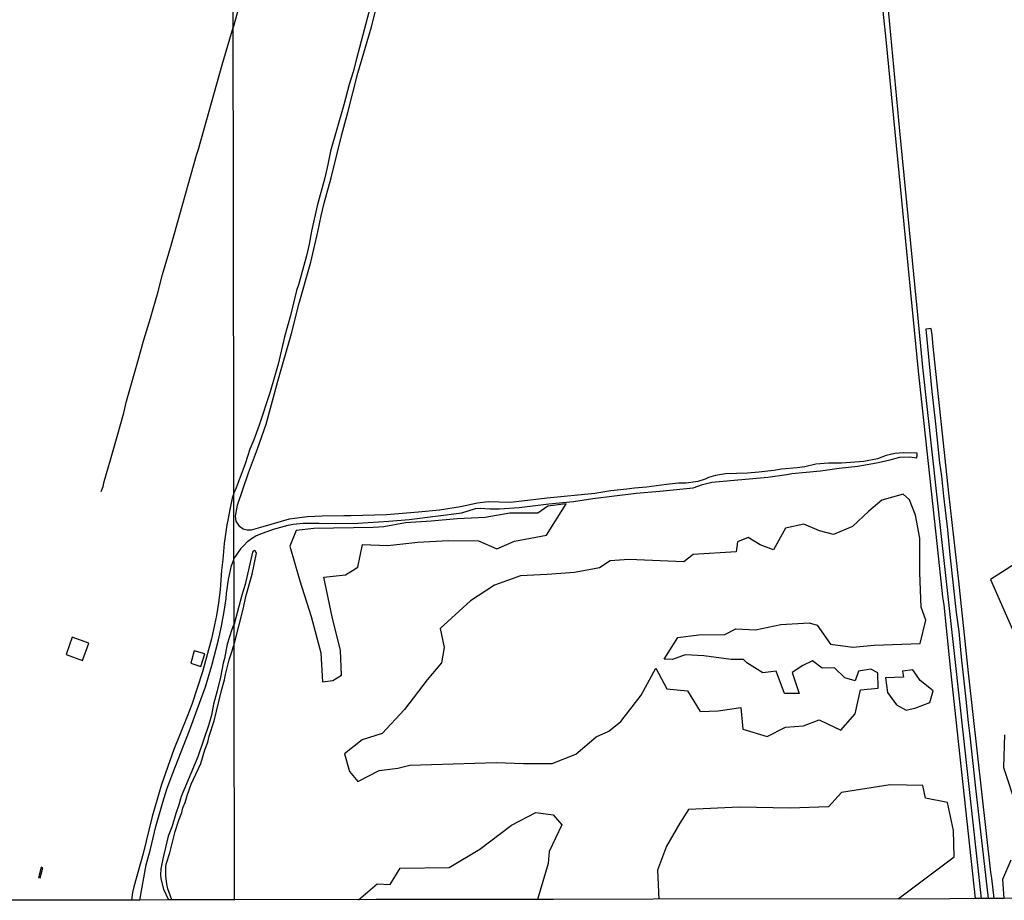
# Model space of a CAD drawing. Units: millimetres. Extents: x 180692 to 183110, y 1682592 to 1685368.
# Drawn here: x 181566 to 182005, y 1682594 to 1682987 of the extents above; entities that cross this region are included whole.
import ezdxf

# ---------------------------------------------------------------- set-up
doc = ezdxf.new("R2010")
doc.units = ezdxf.units.MM
doc.header["$MEASUREMENT"] = 0
for name, color, linetype in [('V-ARROIO', 5, 'Continuous'), ('V-BANHADO', 102, 'Continuous'), ('V-CANAL', 130, 'Continuous'), ('V-EDIFICACAO', 7, 'Continuous'), ('V-REFERENCIA', 2, 'Continuous'), ('V-VALETA', 6, 'Continuous'), ('X-LIMITE_1000', 7, 'Continuous'), ('X-LIMITE_5000', 3, 'Continuous')]:
    doc.layers.add(name, color=color, linetype=linetype)

msp = doc.modelspace()

# ---------------------------------------------------------------- linework, layer by layer
at = {"layer": 'V-ARROIO'}
msp.add_lwpolyline([(181634.27, 1682594.42), (181633.06, 1682597.72), (181632.48, 1682599.41), (181632.01, 1682601.45), (181631.6, 1682605.17), (181631.63, 1682608.99), (181631.79, 1682610.36), (181633.32, 1682615.46), (181635.71, 1682624.95), (181637.33, 1682630.04), (181638.64, 1682633.45), (181639.13, 1682635.49), (181640.15, 1682637.85), (181641.02, 1682640.9), (181642.93, 1682646), (181647.14, 1682655.17), (181648.99, 1682661.25), (181650.23, 1682664.66), (181650.86, 1682667.37), (181653.13, 1682674.15), (181656.33, 1682687.75), (181657.73, 1682692.49), (181658.13, 1682694.85), (181659.83, 1682701.42), (181661.09, 1682705.33), (181661.5, 1682707.08), (181662.02, 1682708.21), (181666.23, 1682724.57), (181667.21, 1682729.61), (181670.01, 1682739.48), (181671.95, 1682748.93), (181671.44, 1682749.93), (181671.04, 1682750.05), (181670.53, 1682749.86), (181670.13, 1682749.3), (181666.95, 1682734.88), (181665.46, 1682730.12), (181662.01, 1682717.32), (181661.68, 1682716.88), (181660.96, 1682714.96), (181658.86, 1682708.32), (181657.71, 1682702.01), (181657.14, 1682699.91), (181655.9, 1682693.61), (181654.49, 1682687.65), (181652.74, 1682681.7), (181651.88, 1682676.79), (181650.77, 1682672.59), (181645.9, 1682658.23), (181638.4, 1682640.46), (181637.35, 1682636.83), (181635.99, 1682632.91), (181634.39, 1682627.27), (181632.62, 1682622.81), (181630.16, 1682612.78), (181629.35, 1682608.32), (181629.18, 1682605.65), (181629.29, 1682603.9), (181630.48, 1682599.18), (181632.71, 1682594.42)], dxfattribs=at)
at = {"layer": 'V-BANHADO'}
for points in [[(181734.97, 1682653.12), (181740.26, 1682654.42), (181778.86, 1682655.59), (181790.96, 1682655.23), (181803.78, 1682655.24), (181814.31, 1682659.35), (181823.26, 1682667.14), (181828.9, 1682669.56), (181834.28, 1682673.87), (181843.34, 1682685.67), (181849.83, 1682697.67), (181854.8, 1682688.48), (181863.98, 1682687.56), (181869.7, 1682678.44), (181877.74, 1682678.66), (181887.74, 1682680.19), (181888.68, 1682670.49), (181899.48, 1682667.23), (181899.48, 1682667.23), (181907.66, 1682671.37), (181915.72, 1682672.03), (181922.6, 1682674.59), (181932.26, 1682670.11), (181932.26, 1682670.11), (181938.71, 1682677.28), (181941.03, 1682688.07), (181949, 1682688.73), (181948.78, 1682695.54), (181945.74, 1682697.21), (181940.23, 1682696.41), (181938.71, 1682692.07), (181934.14, 1682693.37), (181929.51, 1682697.86), (181924.08, 1682697.65), (181919.66, 1682700.91), (181915.46, 1682698.82), (181910.6, 1682695.77), (181913.79, 1682686.36), (181907.2, 1682686.43), (181903.57, 1682696.28), (181897.56, 1682695.63), (181890.46, 1682700.12), (181889.01, 1682701.57), (181883.51, 1682701.5), (181871.34, 1682703.24), (181863.01, 1682703.61), (181857.36, 1682701.58), (181853.67, 1682701.66), (181859.68, 1682711.29), (181869.02, 1682712.45), (181880.68, 1682712.74), (181885.61, 1682715.13), (181894.3, 1682714.7), (181905.6, 1682717.09), (181918.28, 1682717.89), (181921.76, 1682716.88), (181927.77, 1682708.34), (181937.62, 1682707.04), (181947.25, 1682707.99), (181967.67, 1682708.73), (181970.21, 1682719.02), (181968.1, 1682724.81), (181967.52, 1682740.17), (181967.59, 1682755.53), (181965.56, 1682765.89), (181962.95, 1682772.62), (181960.05, 1682775.16), (181950.56, 1682772.55), (181944.76, 1682767.63), (181937.52, 1682760.75), (181929.12, 1682757.21), (181922.81, 1682758.87), (181915.78, 1682761.77), (181907.6, 1682760.03), (181902.31, 1682750.33), (181896.44, 1682752.58), (181891.01, 1682755.84), (181886.23, 1682753.96), (181885.65, 1682749.48), (181866.53, 1682748.32), (181862.33, 1682744.99), (181837.91, 1682746.15), (181829.51, 1682745.43), (181824.87, 1682742.32), (181813.64, 1682740.3), (181801.47, 1682739.44), (181789.66, 1682738.87), (181778.07, 1682734.6), (181767.35, 1682727.73), (181753.8, 1682715.28), (181755.54, 1682706.81), (181754.45, 1682700.08), (181748.01, 1682692.55), (181737.87, 1682679.23), (181728.02, 1682668.59), (181719.11, 1682665.7), (181711.14, 1682659.48), (181713.39, 1682651.59), (181717.16, 1682647.25), (181726.57, 1682652.03), (181734.97, 1682653.12)], [(181696.32, 1682720.73), (181700.7, 1682704.52), (181701.43, 1682691.55), (181705.99, 1682692.11), (181705.99, 1682692.11), (181709.87, 1682694.62), (181709.38, 1682705.56), (181705.73, 1682720.47), (181702, 1682738.22), (181711.57, 1682739.27), (181717.08, 1682742.6), (181719.19, 1682752.81), (181730.46, 1682752.33), (181743.92, 1682753.87), (181757.38, 1682754.6), (181770.84, 1682754.44), (181779.11, 1682750.79), (181786.9, 1682754.2), (181801.17, 1682756.87), (181810.01, 1682770.81), (181801.82, 1682769.76), (181797.28, 1682766.76), (181784.79, 1682766.76), (181773.84, 1682764.81), (181761.43, 1682764.16), (181749.83, 1682763.19), (181738.32, 1682762.46), (181728.67, 1682760.68), (181723.97, 1682760.35), (181697.53, 1682759.95), (181689.66, 1682759.06), (181686.75, 1682752.01), (181691.21, 1682736.53), (181696.32, 1682720.73)], [(181957.11, 1682681.38), (181961.48, 1682679.02), (181965.76, 1682680.08), (181965.76, 1682680.08), (181972.03, 1682682.41), (181973.46, 1682687.56), (181967.63, 1682692.18), (181964.34, 1682696.91), (181959.83, 1682696.41), (181960.19, 1682693.62), (181952.17, 1682693.4), (181953.1, 1682686.89), (181957.11, 1682681.38)]]:
    msp.add_lwpolyline(points, close=True, dxfattribs=at)
for points in [[(182009.78, 1682744.02), (181999.08, 1682737.18), (182008.76, 1682714.92)], [(182005.19, 1682668), (182004.75, 1682653.41), (182010.55, 1682635.89)], [(181957.81, 1682594.95), (181982.78, 1682613.58), (181982.78, 1682613.58), (181982.49, 1682625.32), (181979.91, 1682637.77), (181970.03, 1682639.78), (181968.89, 1682645.36), (181954.29, 1682645.64), (181932.67, 1682642.35), (181926.8, 1682635.92), (181909.76, 1682635.34), (181887.14, 1682635.77), (181864.52, 1682634.77), (181860.65, 1682628.62), (181854.64, 1682618.46), (181850.63, 1682607.73), (181851.25, 1682594.78), (181851.25, 1682594.78)], [(181717.37, 1682594.56), (181725.76, 1682601.56), (181731.53, 1682601.26), (181735.94, 1682608.55), (181757.82, 1682608.85), (181771.5, 1682617.06), (181785.63, 1682627.69), (181796.42, 1682633.32), (181804.17, 1682632.4), (181807.97, 1682627.85), (181802.35, 1682616), (181801.89, 1682610.68), (181801.89, 1682610.68), (181797.19, 1682594.69)], [(182008.09, 1682612.17), (182004.43, 1682603.55), (182004.92, 1682595.03)]]:
    msp.add_lwpolyline(points, dxfattribs=at)
at = {"layer": 'V-CANAL'}
for points in [[(181941.48, 1683080.26), (181952.38, 1682977.69), (181966.73, 1682829.9), (181975.04, 1682753.25), (181977.68, 1682729.47), (181978.19, 1682725.95), (181981.01, 1682697.99), (181992.14, 1682595.01)], [(181953.14, 1682994.07), (181958.43, 1682937.01), (181965.23, 1682867.1), (181966.55, 1682855.06), (181968.72, 1682831.76), (181976.96, 1682756.35), (181983.03, 1682702.81), (181994.87, 1682595.01)]]:
    msp.add_lwpolyline(points, dxfattribs=at)
at = {"layer": 'V-EDIFICACAO'}
for points in [[(181589.9, 1682711.45), (181587.12, 1682703.73), (181594.47, 1682701.08), (181597.24, 1682708.74), (181589.9, 1682711.45)], [(181644.16, 1682705.36), (181642.66, 1682699.88), (181647.23, 1682698.47), (181648.93, 1682704.06), (181644.16, 1682705.36)], [(181574.85, 1682604.51), (181575.63, 1682604.34), (181576.83, 1682608.79), (181576.06, 1682609.05), (181574.85, 1682604.51)]]:
    msp.add_lwpolyline(points, close=True, dxfattribs=at)
at = {"layer": 'V-REFERENCIA'}
for points in [[(181724.02, 1682997.35), (181716.59, 1682969.02), (181715.01, 1682963.34), (181713.19, 1682957.64), (181710.89, 1682948.62), (181704.97, 1682927.97), (181703.78, 1682922.02), (181702.38, 1682916.1), (181699.05, 1682903.56), (181696.49, 1682892.37), (181695.41, 1682886.57), (181694.21, 1682881.37), (181690.7, 1682868.47), (181689.85, 1682865.84), (181687.17, 1682854.76), (181684.43, 1682845.23), (181681.61, 1682833.07), (181678, 1682820.76), (181673.12, 1682805.92), (181670.81, 1682799.44), (181669.02, 1682795.2), (181666.87, 1682788.66), (181662.96, 1682778.03), (181661.91, 1682775.66), (181661.18, 1682773.38), (181660.17, 1682769.1), (181659.15, 1682763.58), (181658.76, 1682761.5), (181657.63, 1682753.16), (181656.9, 1682746.01), (181656.42, 1682741.31), (181655.71, 1682732.5), (181655.02, 1682726.73), (181654.1, 1682721.18), (181651.98, 1682710.78), (181647.92, 1682696), (181643.1, 1682681.44), (181641.09, 1682676.12), (181635.13, 1682661.44), (181629.59, 1682645.9), (181625.53, 1682631.65), (181621.45, 1682615.08), (181617.33, 1682600.27), (181616.79, 1682597.81), (181616.29, 1682594.39)], [(181620.04, 1682594.4), (181622.79, 1682610.11), (181624.74, 1682617.08), (181627.13, 1682627.21), (181630.18, 1682637.95), (181632.03, 1682643.72), (181634.39, 1682650.11), (181642.15, 1682669.91), (181647.22, 1682683.67), (181649.21, 1682689.4), (181652.03, 1682698.86), (181655.04, 1682710.35), (181656.38, 1682716.35), (181657.63, 1682722.94), (181658.51, 1682728.68), (181658.64, 1682730.97), (181659.48, 1682737.11), (181660.83, 1682743.35), (181661.21, 1682744.41), (181661.96, 1682746.52), (181664.94, 1682750.89), (181665.05, 1682751.01), (181666.43, 1682752.48), (181667.98, 1682754.06), (181669.74, 1682755.4), (181671.6, 1682756.55), (181673.48, 1682757.38), (181679.61, 1682759.57), (181686.06, 1682761.38), (181688.32, 1682761.76), (181692.77, 1682762.24), (181699.87, 1682762.31), (181707.32, 1682762.14), (181717.17, 1682762.27), (181730.88, 1682763.14), (181739.95, 1682763.91), (181763.46, 1682766.84), (181769.58, 1682768.77), (181771.6, 1682768.9), (181775.93, 1682768.62), (181780.31, 1682768.6), (181789.07, 1682769.26), (181802.21, 1682770.8), (181813.16, 1682771.87), (181821.87, 1682773.18), (181841.1, 1682775.69), (181851.75, 1682776.44), (181866.59, 1682778.04), (181870.74, 1682779.46), (181874.88, 1682780.47), (181899.82, 1682782.8), (181908.33, 1682783.92), (181910.45, 1682784.34), (181923.21, 1682785.59), (181931.65, 1682786.81), (181939.97, 1682787.71), (181948.22, 1682789.14), (181954.3, 1682790.4), (181956.38, 1682791.12), (181958.62, 1682791.59), (181963.14, 1682791.78), (181966.25, 1682791.43), (181966.3, 1682792.33), (181966.37, 1682793.46), (181960.21, 1682793.62), (181956.34, 1682793.34), (181952.54, 1682792.41), (181948.67, 1682790.88), (181942.61, 1682789.77), (181932.56, 1682788.98), (181926.77, 1682788.97), (181921.23, 1682788.59), (181916.28, 1682787.41), (181912.82, 1682786.88), (181905.9, 1682786.29), (181902.46, 1682785.73), (181895.77, 1682784.99), (181890.76, 1682784.52), (181880.94, 1682784.3), (181876.45, 1682783.44), (181873.42, 1682782.6), (181871.9, 1682781.9), (181868.6, 1682780.86), (181863.47, 1682780.09), (181859.99, 1682780.03), (181854.67, 1682779.46), (181845.77, 1682778.34), (181840.43, 1682777.89), (181836.91, 1682777.35), (181829.85, 1682776.62), (181822.77, 1682775.46), (181801.48, 1682773.4), (181785.07, 1682771.47), (181775.26, 1682771.72), (181770.39, 1682771.15), (181762.82, 1682769.47), (181753.58, 1682768.05), (181744.16, 1682767.09), (181729.9, 1682765.92), (181714, 1682765.47), (181710.82, 1682765.59), (181701.28, 1682765.41), (181694.73, 1682765.01), (181686.54, 1682763.99), (181674.78, 1682760.67), (181669.58, 1682759.14), (181667.88, 1682759.08), (181666.05, 1682759.65), (181664.43, 1682760.84), (181664.34, 1682760.98), (181663.75, 1682761.86), (181662.95, 1682763.08), (181662.66, 1682765.39), (181663.57, 1682770.27), (181668.33, 1682784.7), (181672.47, 1682795.42), (181676.33, 1682806.38), (181681.51, 1682825.57), (181687.6, 1682846.8), (181691.05, 1682860.2), (181696.25, 1682878.56), (181699.31, 1682892.01), (181700.77, 1682899.17), (181702.15, 1682904.79), (181705.29, 1682916.01), (181710.05, 1682935.41), (181712.68, 1682945.16), (181717.08, 1682962.67), (181723.17, 1682983.26), (181725.73, 1682993.34)], [(182000.72, 1682595.02), (181999.68, 1682604.08), (181999.2, 1682606.81), (181989.26, 1682695.59), (181984.94, 1682736.4), (181980.47, 1682775.65), (181973.46, 1682840.9), (181973.02, 1682846.17), (181972.62, 1682848.94), (181971.5, 1682848.84), (181970.17, 1682848.72), (181972.84, 1682820.94), (181974.54, 1682806.54), (181976.35, 1682789.08), (181977.15, 1682783.24), (181978.02, 1682774.27), (181979.82, 1682759.32), (181980.92, 1682748.12), (181983.77, 1682722.53), (181984.88, 1682713.97), (181985.96, 1682702.53), (181987.94, 1682685.22), (181989.04, 1682673.44), (181989.86, 1682667.6), (181992.3, 1682644.3), (181997.94, 1682595.02)]]:
    msp.add_lwpolyline(points, dxfattribs=at)
at = {"layer": 'V-VALETA'}
for points in [[(181687.24, 1683074.41), (181686.51, 1683071.82), (181684.48, 1683066.87), (181683.72, 1683064.35), (181682.97, 1683060.4), (181677.93, 1683041.98), (181676.11, 1683037.32), (181673.9, 1683027.44), (181664.43, 1682994.24), (181663.42, 1682989.39), (181661.57, 1682982.97)], [(181602.8, 1682776.4), (181603.7, 1682778.55), (181604.04, 1682780.83), (181606.94, 1682790.41), (181609.9, 1682800.91), (181612.8, 1682811.45), (181614.05, 1682816.66), (181618.75, 1682833.28), (181621.79, 1682843.97), (181624.72, 1682853.51), (181628.09, 1682865.46), (181630.05, 1682873.04), (181634.12, 1682886.57), (181645.3, 1682926.17), (181646.19, 1682928.78), (181656.73, 1682966.4), (181661.57, 1682982.97)]]:
    msp.add_lwpolyline(points, dxfattribs=at)
at = {"layer": 'X-LIMITE_1000'}
msp.add_line((181662.21, 1682594.41), (181657.62, 1685365.78), dxfattribs=at)
at = {"layer": 'X-LIMITE_5000'}
msp.add_lwpolyline([(182144.78, 1682595.26), (182004.92, 1682595.03), (182000.72, 1682595.02), (181999.43, 1682595.02), (181997.94, 1682595.02), (181994.72, 1682595.01), (181992, 1682595.01), (181980.95, 1682594.99), (181848.72, 1682594.77), (181804.17, 1682594.7), (181725.26, 1682594.57), (181662.21, 1682594.47), (181634.61, 1682594.42), (181633, 1682594.42), (181620.04, 1682594.4), (181618.16, 1682594.4), (181616.29, 1682594.39), (181551.51, 1682594.28)], dxfattribs=at)

doc.saveas('drawing.dxf')
